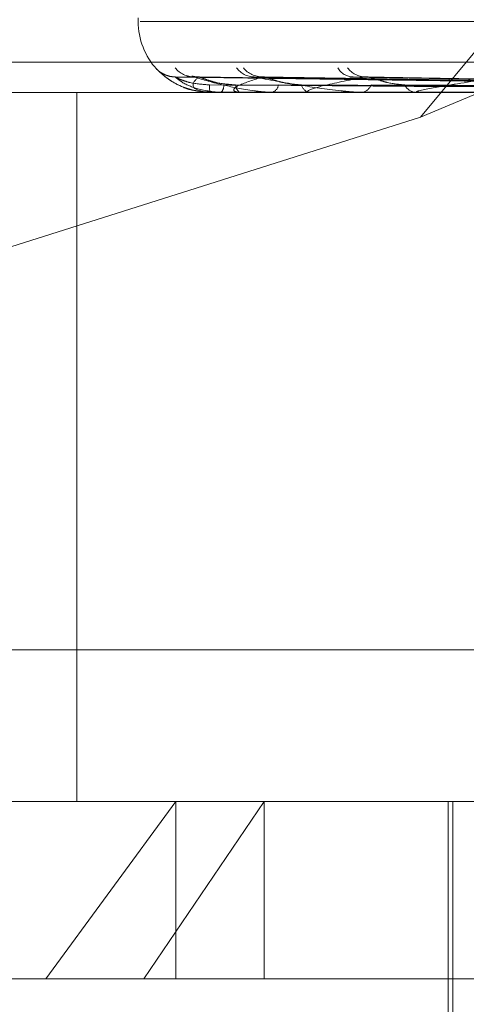
# Model space of a CAD drawing. Units: inches. Extents: x 0 to 23.4, y 0 to 16.5.
# Drawn here: x 4.2 to 4.2, y 13 to 13 of the extents above; entities that cross this region are included whole.
import ezdxf

# ---------------------------------------------------------------- set-up
doc = ezdxf.new("R2010")
doc.units = ezdxf.units.IN
doc.header["$MEASUREMENT"] = 0
doc.linetypes.add('HIDDEN', pattern=[0.07500000000000001, 0.05, -0.025])

msp = doc.modelspace()

# ---------------------------------------------------------------- linework, layer by layer
at = {"color": 7, "linetype": 'HIDDEN', "lineweight": 0}
for p, q in [((4.2372948044, 13.0658630734), (4.2149750057, 13.0390002521)), ((4.2149750057, 13.0390002521), (4.2372962101, 13.0483652606)), ((4.2080076083, 13.0414532614), (4.2080076083, 13.0413661355)), ((4.208057376, 13.0413661355), (4.2670125818, 13.0413661355)), ((4.1946582288, 13.0403651451), (4.2799600656, 13.0403651451)), ((4.2244131907, 13.0397733824), (4.2089409701, 13.0399878941)), ((4.2246382349, 13.0397734714), (4.2093722273, 13.0399880564)), ((4.2246627366, 13.0397732916), (4.2095435163, 13.0399877288)), ((4.2253297508, 13.0397735654), (4.2108217148, 13.0399882279)), ((4.225377876, 13.0397731917), (4.2111581134, 13.0399875473)), ((4.2264628056, 13.0397736725), (4.2132371028, 13.039988424)), ((4.2265328327, 13.0397730725), (4.2137264812, 13.039987331)), ((4.2744992729, 13.0396163542), (4.2001335686, 13.0396163542)), ((4.2064891879, 13.0221185414), (4.2064891879, 13.0396163542)), ((4.2097876462, 13.0396163542), (4.2097844265, 13.0396163542)), ((4.2097903736, 13.0396188511), (4.2105115604, 13.0396188511)), ((4.2100437821, 13.0396163542), (4.2100540324, 13.0396163542)), ((4.210534378, 13.0396163542), (4.2105178046, 13.0396163542)), ((4.2105478669, 13.0396188511), (4.2122214164, 13.0396188511)), ((4.2112935283, 13.0396163542), (4.2113168781, 13.0396163542)), ((4.2122569887, 13.0396163542), (4.2122276607, 13.0396163542)), ((4.2122807515, 13.0396188511), (4.2148459517, 13.0396188511)), ((4.2134917157, 13.0396163542), (4.2135273212, 13.0396163542)), ((4.2148932186, 13.0396163542), (4.2148521959, 13.0396163542)), ((4.2149263965, 13.0396188511), (4.2224299993, 13.0396188511)), ((4.2149750057, 13.0390002521), (4.2033927923, 13.0353434168)), ((4.2799589905, 13.0258624959), (4.1946571538, 13.0258624959)), ((4.198602534, 13.0221185414), (4.2089383646, 13.0221185414)), ((4.2057252407, 13.0177440882), (4.2089383646, 13.0221185414)), ((4.2111159923, 13.0221185414), (4.2081475456, 13.0177440882)), ((4.2089383646, 13.0221185414), (4.2764678008, 13.0221185414)), ((4.2089383646, 13.0177440882), (4.2089383646, 13.0221185414)), ((4.2111159923, 13.0177440882), (4.2111159923, 13.0221185414)), ((4.2156629014, 13.0221185414), (4.2156629014, 13.013369635)), ((4.2157722628, 13.0221185414), (4.2157722628, 13.0094326272)), ((4.2057252407, 13.0177440882), (4.1942280808, 13.0177440882)), ((4.280842254, 13.0177440882), (4.2057252407, 13.0177440882))]:
    msp.add_line(p, q, dxfattribs=at)
for centre, radius, start, end in [((4.2097573896, 13.0413661355), 0.001749781277341, 180, 222.6385428776), ((4.2089272042, 13.040647263), 0.0006509549223163, 220.9879661665, 269.6821759176), ((4.2093925082, 13.0406082521), 0.0006119492272384, 219.342832857, 269.5969774808), ((4.2108779385, 13.0405423599), 0.0005460978165863, 216.1389309093, 269.1795428176), ((4.211085996, 13.0406274749), 0.0006312347103382, 220.1689048593, 269.0999195679), ((4.2133305314, 13.0404588512), 0.0004627683837846, 211.0298423752, 268.1730854909), ((4.2136324926, 13.0405717927), 0.0005757290395695, 217.6267790027, 268.2968245989), ((4.2094974786, 13.0406481801), 0.0006518769293256, 255.6337458262, 269.6133592207), ((4.2104460413, 13.0397759515), 0.0006805919973116, 177.8497679179, 193.5620170072), ((4.209878344, 13.039786228), 0.0002443840305142, 315.9639940802, 3.5798234143), ((4.2106289189, 13.0398011869), 0.000215660625873, 179.9202165121, 238.9873239157), ((4.2112454344, 13.0398305443), 0.0002257911139629, 288.4462804877, 352.6060722439), ((4.2122823054, 13.0398583189), 0.0002480583665134, 193.2444586672, 257.2739484556), ((4.2134878838, 13.0399025514), 0.0002889015995151, 277.8458318225, 339.5235541476), ((4.2148835149, 13.0399391626), 0.0003243241106352, 205.1189866188, 264.4584883726), ((4.2097867446, 13.0396200771), 3.8305508428e-06, 283.6138860809, 341.3333792895), ((4.2105342054, 13.0396549697), 3.86159145398e-05, 270.2560302853, 290.7185244143), ((4.2122569028, 13.0397314929), 0.0001151387487408, 270.0427031284, 281.9541783824), ((4.2148931693, 13.0398386837), 0.0002223294681659, 270.0127010713, 278.5950609347)]:
    msp.add_arc(centre, radius, start, end, dxfattribs=at)
for points, knots in [([(4.208435832565253, 13.04022030130093), (4.208432404576205, 13.0402251803806), (4.208428535085024, 13.0402306878532), (4.2084581212472, 13.04020003014833), (4.208492863131704, 13.04016362516747), (4.208584328896992, 13.04007683825886), (4.208731156900456, 13.03995031030281), (4.209016551325115, 13.03978307544544), (4.209272366287077, 13.03967331095635), (4.20942895444807, 13.03965758240114), (4.209454663299891, 13.0396550000661)], [0, 0, 0, 0, 0.1423408331003937, 0.160673383357203, 0.3022965480251138, 0.3357597444020148, 0.5209584878125192, 0.728033901559853, 0.9553482454799056, 1, 1, 1, 1]), ([(4.208920218294328, 13.04000364676338), (4.208901315072397, 13.04000250336531), (4.208834685022337, 13.03999847311741), (4.208730111792202, 13.04002613405791), (4.208621989877408, 13.0400713620338), (4.208550008160677, 13.04011758213394), (4.208509010286925, 13.04015027803082), (4.208491303664589, 13.04016594154453), (4.208482435730692, 13.04017419985051), (4.208477776143147, 13.04017874072054), (4.208481478583847, 13.04017510232433), (4.208507651643843, 13.04014902222794), (4.208576583488046, 13.04008267519635), (4.208742718882116, 13.03994451516004), (4.209040215646835, 13.03975869525722), (4.209307208788986, 13.03968972208558), (4.209454412267086, 13.0396516945517)], [0, 0, 0, 0, 0.0284218709282283, 0.1001813706448486, 0.1595256074223253, 0.2051934611647558, 0.2289965906061712, 0.2442668391901356, 0.258028630860772, 0.2766254075821135, 0.3081021482586669, 0.3512406337152688, 0.4323374123873443, 0.5852113702567953, 0.7713112461153679, 1, 1, 1, 1]), ([(4.208940951607633, 13.03998678916501), (4.208931127137857, 13.03999214730352), (4.208914095934612, 13.04000143590109), (4.208920769413813, 13.03999783975809), (4.208923593288628, 13.03999631805444)], [0, 0, 0, 0, 0.576851185096379, 1, 1, 1, 1]), ([(4.224412897024624, 13.03977441556154), (4.223975556496933, 13.03978049746153), (4.221788850819014, 13.03981090700371), (4.216625490984065, 13.03988399757906), (4.211900008944709, 13.03995291155455), (4.208923593288667, 13.03999631805444)], [0, 0, 0, 0, 0.0846963374234301, 0.423482275747663, 0.9999999999999999, 0.9999999999999999, 0.9999999999999999, 0.9999999999999999]), ([(4.208923593288667, 13.03999631805444), (4.209004703358602, 13.0399280593633), (4.209140788401958, 13.03981353613641), (4.209502703512012, 13.03968941499108), (4.209821601854424, 13.03963339833055), (4.209936456105156, 13.0396224842644), (4.209992378116664, 13.03961933531781), (4.210022366637996, 13.03961899974881), (4.210035649489467, 13.03961885111483)], [0, 0, 0, 0, 0.5273188798744957, 0.8847263069746821, 0.9590362595964219, 0.9800473728109745, 0.991162359075129, 1, 1, 1, 1]), ([(4.209765928509362, 13.03980148715976), (4.209603779879073, 13.03981226672484), (4.209383008913618, 13.03982694347532), (4.209127969515292, 13.03990344581197), (4.209011300994734, 13.03995059955893), (4.208950225011359, 13.0399816881737), (4.208941812882011, 13.03998631540659), (4.208940951607633, 13.03998678916501)], [0, 0, 0, 0, 0.5019305280587504, 0.6833957651891197, 0.8664210952697244, 0.9863235474387695, 1, 1, 1, 1]), ([(4.209375194676633, 13.04000286342166), (4.209361203384918, 13.04000176813777), (4.209302576362854, 13.03999717862353), (4.209236980789843, 13.040014201199), (4.209203153329282, 13.04002676581256), (4.209198162436263, 13.04002861959174)], [0, 0, 0, 0, 0.2108635210103137, 0.8835710491030679, 1, 1, 1, 1]), ([(4.209493079646012, 13.03999631805443), (4.209425759351189, 13.0399280593633), (4.20931281054906, 13.03981353613641), (4.209406775946416, 13.03968941499108), (4.209606165267965, 13.03963339833055), (4.20969821554822, 13.0396224842644), (4.209747765854218, 13.03961933531782), (4.209777294462585, 13.03961899974881), (4.209790373604259, 13.03961885111483)], [0, 0, 0, 0, 0.5273188798747133, 0.8847263069751874, 0.9590362595958121, 0.980047372811129, 0.9911623590745606, 1, 1, 1, 1]), ([(4.224661393895273, 13.03977441556154), (4.224230556387687, 13.03978049746153), (4.222076365855489, 13.03981090700371), (4.216986971985508, 13.03988399757906), (4.212324764804917, 13.03995291155455), (4.209388203766604, 13.03999631805444)], [0, 0, 0, 0, 0.0846963374235755, 0.423482275747755, 0.9999999999999999, 0.9999999999999999, 0.9999999999999999, 0.9999999999999999]), ([(4.209388203766604, 13.03999631805444), (4.209614812672042, 13.0399280593633), (4.209995013092865, 13.03981353613641), (4.210611797360511, 13.03968941499108), (4.211038678906877, 13.03963339833055), (4.211172185996189, 13.03962248426441), (4.211232458546016, 13.03961933531781), (4.211261823117018, 13.03961899974881), (4.211274829601425, 13.03961885111483)], [0, 0, 0, 0, 0.5273188798737002, 0.8847263069756262, 0.9590362595957309, 0.9800473728112147, 0.9911623590751514, 1, 1, 1, 1]), ([(4.209543476382479, 13.03998668357996), (4.209527458738082, 13.03999209515333), (4.209499795678401, 13.04000144113912), (4.209495069318347, 13.03999783580471), (4.209493079645974, 13.03999631805443)], [0, 0, 0, 0, 0.5790264916850539, 1, 1, 1, 1]), ([(4.224638673195253, 13.03977441556154), (4.224210636273608, 13.03978049746153), (4.222070448690575, 13.03981090700371), (4.217019740168087, 13.03988399757906), (4.212401774502996, 13.03995291155455), (4.209493079646012, 13.03999631805443)], [0, 0, 0, 0, 0.0846963374234423, 0.4234822757475526, 1, 1, 1, 1]), ([(4.210413258529659, 13.03980148715976), (4.210253475935548, 13.03981226436306), (4.210035926410137, 13.03982693789792), (4.209768092387134, 13.03990345280999), (4.209636418355648, 13.03995057618812), (4.209561088246497, 13.03998162913288), (4.209545017758896, 13.03998624121875), (4.209543476382478, 13.03998668357996)], [0, 0, 0, 0, 0.5024109040194751, 0.6840498136690164, 0.8672503093644174, 0.987267514979624, 1, 1, 1, 1]), ([(4.211076080117903, 13.03999631805443), (4.210862762589177, 13.0399280593633), (4.210504862205546, 13.03981353613641), (4.21032748173596, 13.03968941499108), (4.210400155587021, 13.03963339833055), (4.210466074959855, 13.0396224842644), (4.210507462683171, 13.03961933531781), (4.21053546413773, 13.03961899974881), (4.210547866855348, 13.03961885111483)], [0, 0, 0, 0, 0.5273188798736816, 0.884726306976744, 0.959036259596346, 0.980047372811477, 0.9911623590752717, 1, 1, 1, 1]), ([(4.210821748033707, 13.03998700489992), (4.210824803387525, 13.03999225398693), (4.210830141780403, 13.04000142532695), (4.210858143511189, 13.03999784796414), (4.210870118846579, 13.03999631805444)], [0, 0, 0, 0, 0.5723358859127173, 1, 1, 1, 1]), ([(4.225375182482838, 13.03977441556154), (4.224966419585419, 13.03978049746152), (4.222922602257473, 13.03981090700371), (4.218091118307195, 13.03988399757906), (4.21366069030014, 13.03995291155455), (4.210870118846617, 13.03999631805444)], [0, 0, 0, 0, 0.0846963374236144, 0.4234822757478418, 0.9999999999999999, 0.9999999999999999, 0.9999999999999999, 0.9999999999999999]), ([(4.210870118846617, 13.03999631805444), (4.211234036351291, 13.0399280593633), (4.211844610715766, 13.03981353613641), (4.212693971950594, 13.03968941499108), (4.213213408089554, 13.03963339833055), (4.213360742723406, 13.0396224842644), (4.21342318740456, 13.03961933531781), (4.213450866713126, 13.03961899974881), (4.213463126742235, 13.03961885111483)], [0, 0, 0, 0, 0.5273188798744906, 0.8847263069758915, 0.9590362595957242, 0.9800473728112192, 0.9911623590757935, 1, 1, 1, 1]), ([(4.211158056401917, 13.03998656856946), (4.21113630456871, 13.03999203839374), (4.211098889827927, 13.04000144689074), (4.211082811131608, 13.03999783154442), (4.211076080117866, 13.03999631805443)], [0, 0, 0, 0, 0.5813706777665876, 1, 1, 1, 1]), ([(4.225330562268102, 13.03977441556154), (4.224927299322088, 13.03978049746153), (4.222910981789388, 13.03981090700371), (4.218155470344872, 13.03988399757906), (4.213811926365168, 13.03995291155455), (4.211076080117903, 13.03999631805443)], [0, 0, 0, 0, 0.0846963374237685, 0.4234822757480724, 0.9999999999999999, 0.9999999999999999, 0.9999999999999999, 0.9999999999999999]), ([(4.212040845002146, 13.03980148715976), (4.211889202715503, 13.03981226174717), (4.211682736500113, 13.03982693172039), (4.211411791734991, 13.03990346056098), (4.211269862388917, 13.03995055030263), (4.211183120446359, 13.03998156505546), (4.211160099667201, 13.03998616067414), (4.211158056401917, 13.03998656856946)], [0, 0, 0, 0, 0.5029352099862766, 0.6847636743650647, 0.8681553544304286, 0.9882978075937033, 0.9999999999999999, 0.9999999999999999, 0.9999999999999999, 0.9999999999999999]), ([(4.213615380942819, 13.03999631805443), (4.21326377603147, 13.0399280593633), (4.212673859518703, 13.03981353613641), (4.212231544174498, 13.03968941499108), (4.212174875932758, 13.03963339833055), (4.212212281900276, 13.0396224842644), (4.212244011180753, 13.03961933531781), (4.212269473435984, 13.03961899974881), (4.212280751463019, 13.03961885111483)], [0, 0, 0, 0, 0.5273188798746304, 0.8847263069753533, 0.9590362595953753, 0.9800473728098056, 0.9911623590754356, 1, 1, 1, 1]), ([(4.213237164832994, 13.03998713317988), (4.213246417337239, 13.03999231750642), (4.213262661056626, 13.04000141912292), (4.213299795694978, 13.03999785292716), (4.21331577825659, 13.03999631805443)], [0, 0, 0, 0, 0.5696050286026874, 1, 1, 1, 1]), ([(4.22652846460801, 13.03977441556154), (4.226156550076891, 13.03978049746152), (4.224296974836533, 13.03981090700371), (4.21989802322425, 13.03988399757906), (4.215859501602268, 13.03995291155455), (4.213315778256624, 13.03999631805443)], [0, 0, 0, 0, 0.0846963374235212, 0.423482275747794, 1, 1, 1, 1]), ([(4.213726412768784, 13.03998643262296), (4.213699567773876, 13.03999197136267), (4.213653608827178, 13.04000145375014), (4.213626609671739, 13.03999782656938), (4.213615380942786, 13.03999631805443)], [0, 0, 0, 0, 0.5841081407721421, 0.9999999999999999, 0.9999999999999999, 0.9999999999999999, 0.9999999999999999]), ([(4.226463557569369, 13.03977441556154), (4.226099643572549, 13.03978049746153), (4.224280071059286, 13.03981090700371), (4.219991633266704, 13.03988399757906), (4.216079497968811, 13.03995291155455), (4.213615380942819, 13.03999631805443)], [0, 0, 0, 0, 0.084696337423443, 0.4234822757479287, 1, 1, 1, 1]), ([(4.21458986271107, 13.03980148715976), (4.214451840623582, 13.03981225859527), (4.214263918780182, 13.03982692427707), (4.213999660478675, 13.03990346990018), (4.21385259451197, 13.03995051911315), (4.213757720989979, 13.03998148963686), (4.213728735955761, 13.03998606583493), (4.213726412768784, 13.03998643262296)], [0, 0, 0, 0, 0.5035563712296872, 0.6856094068734556, 0.8692275888864299, 0.9895184266462798, 1, 1, 1, 1]), ([(4.217019205172858, 13.03999631805443), (4.216542020796489, 13.0399280593633), (4.215741409274382, 13.03981353613641), (4.215050145484498, 13.03968941499108), (4.214866183287886, 13.03963339833055), (4.214873723900954, 13.0396224842644), (4.214894647959741, 13.03961933531781), (4.214916650743392, 13.03961899974881), (4.214926396462561, 13.03961885111483)], [0, 0, 0, 0, 0.5273188798740658, 0.8847263069746661, 0.9590362595953942, 0.9800473728100039, 0.9911623590755894, 1, 1, 1, 1]), ([(4.224415279834467, 13.03969665180651), (4.223978033664812, 13.03969969351624), (4.221791802332174, 13.03971490206826), (4.216908557092535, 13.0397494788867), (4.212462836515678, 13.03978184991747), (4.209765928509363, 13.03980148715974)], [0, 0, 0, 0, 0.0895371415803234, 0.4476858070869388, 0.9999999999999999, 0.9999999999999999, 0.9999999999999999, 0.9999999999999999]), ([(4.224593539154938, 13.03969665180651), (4.224161763988521, 13.03969969351624), (4.222002887678128, 13.03971490206826), (4.217179734939192, 13.0397494788867), (4.212787010243405, 13.03978184991747), (4.210122251134775, 13.03980148715974)], [0, 0, 0, 0, 0.0895371415802639, 0.4476858070868532, 1, 1, 1, 1]), ([(4.224711207434317, 13.03969665180651), (4.22428429347723, 13.03969969351624), (4.222149723218878, 13.03971490206826), (4.217382878684669, 13.0397494788867), (4.213044842151596, 13.03978184991746), (4.210413258529667, 13.03980148715973)], [0, 0, 0, 0, 0.0895371415801231, 0.4476858070865984, 0.9999999999999999, 0.9999999999999999, 0.9999999999999999, 0.9999999999999999]), ([(4.225239542639438, 13.03969665180651), (4.224828843955751, 13.03969969351624), (4.222775350082359, 13.03971490206826), (4.218186611150718, 13.0397494788867), (4.214005646851638, 13.03978184991747), (4.21146934797784, 13.03980148715974)], [0, 0, 0, 0, 0.0895371415799949, 0.4476858070866285, 0.9999999999999999, 0.9999999999999999, 0.9999999999999999, 0.9999999999999999]), ([(4.225470626359995, 13.03969665180651), (4.2250694743982, 13.03969969351624), (4.223063714144842, 13.03971490206826), (4.218585556497413, 13.0397494788867), (4.214511991951079, 13.03978184991746), (4.21204084500216, 13.03980148715973)], [0, 0, 0, 0, 0.0895371415802555, 0.4476858070867342, 1, 1, 1, 1]), ([(4.226329942038886, 13.03969665180651), (4.225955163558424, 13.03969969351624), (4.224081270740948, 13.03971490206826), (4.219892794597422, 13.0397494788867), (4.216074701638225, 13.03978184991746), (4.213758531448825, 13.03980148715974)], [0, 0, 0, 0, 0.0895371415802087, 0.447685807086492, 1, 1, 1, 1]), ([(4.226666089232886, 13.03969665180651), (4.226305197943472, 13.03969969351624), (4.224500741096616, 13.03971490206826), (4.220473122621081, 13.0397494788867), (4.216811259297756, 13.03978184991746), (4.214589862711088, 13.03980148715973)], [0, 0, 0, 0, 0.0895371415799144, 0.4476858070865334, 1, 1, 1, 1]), ([(4.209454412267086, 13.0396516945517), (4.209464443454895, 13.03964838005387), (4.209567588643483, 13.03961429889516), (4.209681411476867, 13.03962566957924), (4.209784164688544, 13.03963593442921)], [0, 0, 0, 0, 0.097253085143679, 1, 1, 1, 1])]:
    msp.add_open_spline(points, degree=3, knots=knots, dxfattribs=at)

doc.saveas('drawing.dxf')
